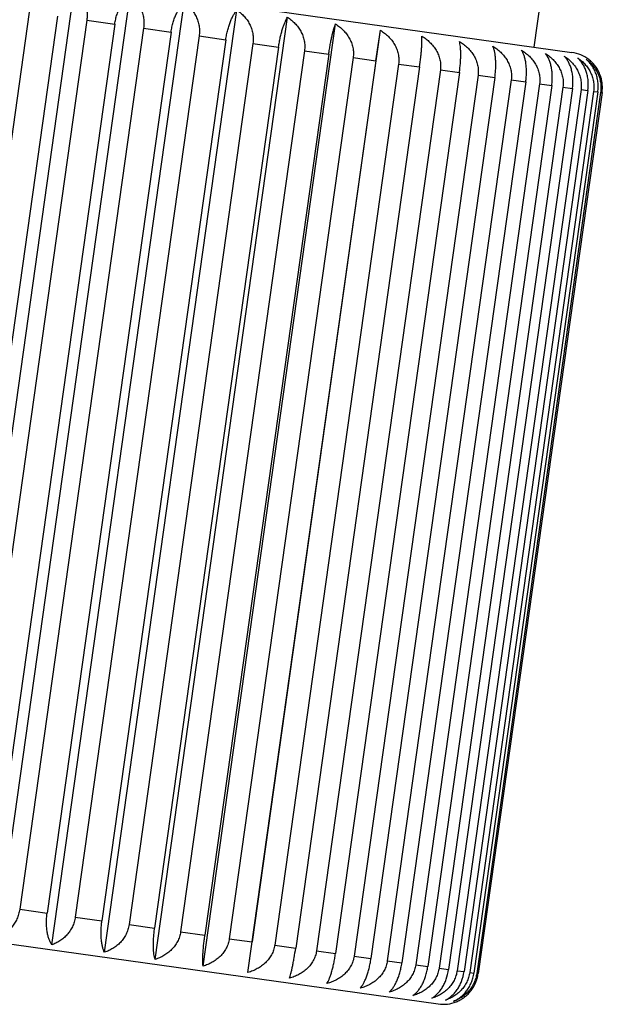
# Model space of a CAD drawing. Units: inches. Extents: x 0 to 11, y 0 to 8.5.
# Drawn here: x 3.8 to 4, y 5 to 5.4 of the extents above; entities that cross this region are included whole.
import ezdxf

# ---------------------------------------------------------------- set-up
doc = ezdxf.new("R2010")
doc.units = ezdxf.units.IN
doc.header["$LTSCALE"] = 0.605
doc.header["$MEASUREMENT"] = 0
doc.layers.get('0').update_dxf_attribs({"linetype": 'CONTINUOUS'})

msp = doc.modelspace()

# ---------------------------------------------------------------- linework, layer by layer
at = {"color": 7, "linetype": 'CONTINUOUS'}
for p, q in [((3.9881277571, 5.566922712), (3.9672517919, 5.4183825017)), ((3.5179176557, 5.4815322963), (3.983343648, 5.4161209388)), ((3.7180783539, 5.0464352763), (3.7738883542, 5.4435440622)), ((3.7413869517, 5.0431594665), (3.7971969519, 5.4402682524)), ((3.7642444175, 5.0399470591), (3.8200544178, 5.4370558451)), ((3.7547322308, 5.4331027646), (3.7025423179, 5.0617522389)), ((3.7864306216, 5.0368289915), (3.8422406218, 5.4339377775)), ((3.7666419093, 5.4314289685), (3.7144519964, 5.0600784427)), ((3.778960655, 5.4296976817), (3.7267707422, 5.0583471559)), ((3.778960655, 5.4296976817), (3.7907556368, 5.4280400051)), ((3.8077318985, 5.0338352923), (3.8635418988, 5.4309440782)), ((3.7907556368, 5.4280400051), (3.738565724, 5.0566894793)), ((3.8028961412, 5.4263337685), (3.7507062283, 5.0549832427)), ((3.8144628341, 5.4247081758), (3.7622729213, 5.05335765)), ((3.8028961412, 5.4263337685), (3.8144628341, 5.4247081758)), ((3.8279431055, 5.0309947924), (3.8837531057, 5.4281035783)), ((3.8468695974, 5.0283348474), (3.9026795977, 5.4254436333)), ((3.9007645238, 5.4125792643), (3.9026795977, 5.4254436333)), ((3.8263081774, 5.4230434214), (3.7741182645, 5.0516928956)), ((3.8375351879, 5.4214655679), (3.7853452751, 5.0501150422)), ((3.8263081774, 5.4230434214), (3.8375351879, 5.4214655679)), ((3.8489712929, 5.4198583282), (3.7967813801, 5.0485078024)), ((3.8597504988, 5.4183434096), (3.807560586, 5.0469928838)), ((3.8706672297, 5.4168091631), (3.8184773168, 5.0454586373)), ((3.8489712929, 5.4198583282), (3.8597504988, 5.4183434096)), ((3.8706672297, 5.4168091631), (3.8808948212, 5.4153717689)), ((3.8808948212, 5.4153717689), (3.8287049084, 5.0440212431)), ((3.8911870438, 5.4139252913), (3.838997131, 5.0425747655)), ((3.9007645238, 5.4125792643), (3.848574611, 5.0412287385)), ((3.8911870438, 5.4139252913), (3.9007645238, 5.4125792643)), ((3.9103331184, 5.411234486), (3.8581432056, 5.0398839602)), ((3.9191682504, 5.4099927892), (3.8669783376, 5.0386422634)), ((3.9279210663, 5.4087626611), (3.8757311534, 5.0374121354)), ((3.9359287632, 5.4076372527), (3.8837388503, 5.036286727)), ((3.9103331184, 5.411234486), (3.9191682504, 5.4099927892)), ((3.9279210663, 5.4087626611), (3.9359287632, 5.4076372527)), ((3.9437815058, 5.4065336217), (3.891591593, 5.035183096)), ((3.9508846491, 5.40553534), (3.8986947362, 5.0341848143)), ((3.9577616923, 5.4045688346), (3.9055717795, 5.0332183089)), ((3.9638918748, 5.4037072937), (3.911701962, 5.0323567679)), ((3.9437815058, 5.4065336217), (3.9508846491, 5.40553534)), ((3.9577616923, 5.4045688346), (3.9638918748, 5.4037072937)), ((3.969726989, 5.4028872219), (3.9175370762, 5.0315366961)), ((3.9748251737, 5.4021707187), (3.9226352609, 5.0308201929)), ((3.9795621635, 5.4015049782), (3.9273722507, 5.0301544524)), ((3.9835792521, 5.4009404132), (3.9313893393, 5.0295898875)), ((3.9871724977, 5.4004354155), (3.9349825849, 5.0290848897)), ((3.9900698035, 5.4000282257), (3.9378798906, 5.0286777)), ((3.9924846999, 5.3996888342), (3.9402947871, 5.0283383084)), ((3.9942343202, 5.3994429411), (3.9420444074, 5.0280924153)), ((3.9954476108, 5.3992724242), (3.9432576979, 5.0279218984)), ((3.9960326958, 5.3991901959), (3.9438427829, 5.0278396701)), ((3.969726989, 5.4028872219), (3.9748251737, 5.4021707187)), ((3.9795621635, 5.4015049782), (3.9835792521, 5.4009404132)), ((3.9871724977, 5.4004354155), (3.9900698035, 5.4000282257)), ((3.9924846999, 5.3996888342), (3.9942343202, 5.3994429411)), ((3.9954476108, 5.3992724242), (3.9960326958, 5.3991901959)), ((3.4615525498, 5.0804737284), (3.9269785421, 5.015062371)), ((3.7507062283, 5.0549832427), (3.7622729213, 5.05335765)), ((3.7741182645, 5.0516928956), (3.7853452751, 5.0501150422)), ((3.7967813801, 5.0485078024), (3.807560586, 5.0469928838)), ((3.8184773168, 5.0454586373), (3.8287049084, 5.0440212431)), ((3.838997131, 5.0425747655), (3.848574611, 5.0412287385)), ((3.8468695974, 5.0283348474), (3.848574611, 5.0412287385)), ((3.8581432056, 5.0398839602), (3.8669783376, 5.0386422634)), ((3.8757311534, 5.0374121354), (3.8837388503, 5.036286727)), ((3.891591593, 5.035183096), (3.8986947362, 5.0341848143)), ((3.9055717795, 5.0332183089), (3.911701962, 5.0323567679)), ((3.9175370762, 5.0315366961), (3.9226352609, 5.0308201929)), ((3.9273722507, 5.0301544524), (3.9313893393, 5.0295898875)), ((3.9349825849, 5.0290848897), (3.9378798906, 5.0286777)), ((3.9402947871, 5.0283383084), (3.9420444074, 5.0280924153)), ((3.9432576979, 5.0279218984), (3.9438427829, 5.0278396701))]:
    msp.add_line(p, q, dxfattribs=at)
for centre, radius, start, end in [((5.1331252115, 5.406003814), 1.59375, 0, 172), ((5.1331252115, 5.406003814), 1.15625, 0, 172), ((3.9812560515, 5.4012669178), 0.015, 52.1172410965, 82), ((3.9290661386, 5.029916392), 0.015, 262, 291.8827589003)]:
    msp.add_arc(centre, radius, start, end, dxfattribs=at)
for points, knots in [([(3.7738883542, 5.4435440622), (3.7743188696, 5.4431875747), (3.7751517657, 5.4424062396), (3.7762685609, 5.4410633014), (3.7772476675, 5.4395309311), (3.7780590312, 5.4378167837), (3.7786700285, 5.4359377021), (3.7790480048, 5.4339240471), (3.7791657058, 5.4318221881), (3.7790600142, 5.4304046586), (3.778960655, 5.4296976817)], [0, 0, 0, 0, 0.108967306, 0.2219794723, 0.3396686764, 0.4625308662, 0.5907041658, 0.7238195321, 0.8608207562, 1, 1, 1, 1]), ([(3.7907556368, 5.4280400051), (3.7908548798, 5.4287461558), (3.7911120751, 5.4301331892), (3.791668449, 5.4321317206), (3.7923703279, 5.433986906), (3.7931899722, 5.435660599), (3.7941007544, 5.4371316562), (3.7953479923, 5.4387392661), (3.7964315843, 5.4397429388), (3.7971969519, 5.4402682524)], [0, 0, 0, 0, 0.1508599364, 0.297983388, 0.4383331724, 0.5698820925, 0.6916763973, 0.8036106584, 1, 1, 1, 1]), ([(3.7971969519, 5.4402682524), (3.797668155, 5.4399074482), (3.7985807972, 5.4391190565), (3.7998145555, 5.4377611498), (3.8009012898, 5.4362147611), (3.801808073, 5.4344875752), (3.8024988772, 5.4325968187), (3.8028622255, 5.4309196536), (3.8030141471, 5.4295317352), (3.8030688443, 5.428112002), (3.8029955407, 5.4270410327), (3.8028961412, 5.4263337685)], [0, 0, 0, 0, 0.1128872362, 0.2287704122, 0.3481450542, 0.4714285482, 0.5987648495, 0.7299075837, 0.7967188014, 0.8641462313, 1, 1, 1, 1]), ([(3.8144628341, 5.4247081758), (3.8145620451, 5.4254140985), (3.8148075343, 5.4268002175), (3.8153134249, 5.428803287), (3.8159346378, 5.4306673801), (3.8166476819, 5.4323541559), (3.8174295892, 5.4338411857), (3.8182603336, 5.4351190875), (3.819123187, 5.4361867037), (3.8197429319, 5.436792055), (3.8200544178, 5.4370558451)], [0, 0, 0, 0, 0.1547769863, 0.3053276908, 0.4481839423, 0.580977228, 0.7025063196, 0.8124979767, 0.9113761142, 1, 1, 1, 1]), ([(3.8200544178, 5.4370558451), (3.8205615856, 5.4366910471), (3.8215445322, 5.4358960078), (3.8228814661, 5.434525075), (3.8238609625, 5.4332331458), (3.8245502093, 5.4321124841), (3.8251774965, 5.4309207176), (3.8258160928, 5.4293269511), (3.8262245902, 5.4276398205), (3.8264020776, 5.4262459295), (3.8264752811, 5.4248241606), (3.8264076155, 5.4237509605), (3.8263081774, 5.4230434214)], [0, 0, 0, 0, 0.1162327724, 0.2345992405, 0.3554626122, 0.4169726027, 0.4792216122, 0.6058653885, 0.7353070325, 0.8009583714, 0.8670682249, 1, 1, 1, 1]), ([(3.8375351879, 5.4214655679), (3.8376343724, 5.4221713019), (3.8378678278, 5.4235569904), (3.8383214871, 5.4255652044), (3.8388592266, 5.427438859), (3.8394616929, 5.4291390936), (3.8401104149, 5.4306428348), (3.8407895818, 5.4319401601), (3.8414862479, 5.4330295723), (3.8419881548, 5.4336606906), (3.8422406218, 5.4339377775)], [0, 0, 0, 0, 0.1584273827, 0.3121948555, 0.4574482944, 0.591503904, 0.7129151851, 0.8212158979, 0.9166691046, 1, 1, 1, 1]), ([(3.8422406218, 5.4339377775), (3.8427787103, 5.4335694318), (3.8438219529, 5.4327684609), (3.8452475641, 5.4313861354), (3.8465109457, 5.4298171816), (3.8475746317, 5.4280693378), (3.8483971431, 5.4261596898), (3.8489359577, 5.4241191531), (3.849154376, 5.4219957399), (3.8490707665, 5.4205661194), (3.8489712929, 5.4198583282)], [0, 0, 0, 0, 0.1190378314, 0.2395158512, 0.3616781271, 0.4857673623, 0.6118826583, 0.7399311438, 0.8695236888, 1, 1, 1, 1]), ([(3.8597504988, 5.4183434096), (3.8598496633, 5.4190490013), (3.8600708659, 5.4204348101), (3.8604710316, 5.4224488454), (3.8609232419, 5.4243327613), (3.8614124046, 5.4260470861), (3.8619246892, 5.4275680071), (3.8624485866, 5.4288848886), (3.8629749718, 5.4299957233), (3.8633522761, 5.4306526969), (3.8635418988, 5.4309440782)], [0, 0, 0, 0, 0.1614428141, 0.3178799156, 0.4651466725, 0.6002994234, 0.7216781752, 0.8286296008, 0.921230321, 1, 1, 1, 1]), ([(3.8635418988, 5.4309440782), (3.8641055755, 5.4305727275), (3.8651986544, 5.4297666568), (3.8666974937, 5.4283750053), (3.8680282994, 5.4267975548), (3.869151951, 5.4250419559), (3.8700249019, 5.423125524), (3.8705052518, 5.4214224218), (3.8707231529, 5.4200189568), (3.8708254621, 5.4185940763), (3.8707667341, 5.4175171737), (3.8706672297, 5.4168091631)], [0, 0, 0, 0, 0.1212580558, 0.2434138972, 0.3666107191, 0.4910131352, 0.6166871597, 0.7435824331, 0.8074696784, 0.8715630281, 1, 1, 1, 1]), ([(3.8808948212, 5.4153717689), (3.880993973, 5.4160772703), (3.8812028085, 5.4174638), (3.881548673, 5.4194843715), (3.8819140395, 5.4213793195), (3.8822881983, 5.4231085122), (3.8826621186, 5.4246473611), (3.883028794, 5.4259843827), (3.8833831011, 5.4271169093), (3.8836303513, 5.4277980873), (3.8837531057, 5.4281035783)], [0, 0, 0, 0, 0.1634962138, 0.3217575834, 0.4704125164, 0.6063412668, 0.7277336854, 0.8337951189, 0.9244448597, 1, 1, 1, 1]), ([(3.8837531057, 5.4281035783), (3.8843367939, 5.4277298386), (3.8854688083, 5.4269196794), (3.8870248477, 5.4255207348), (3.8884083136, 5.4239366639), (3.8895788125, 5.4221751031), (3.8904912323, 5.4202533274), (3.8909972002, 5.418544623), (3.8912294932, 5.4171377038), (3.8913421112, 5.4157117523), (3.8912865733, 5.4146334803), (3.8911870438, 5.4139252913)], [0, 0, 0, 0, 0.1229572209, 0.2464075062, 0.3704144818, 0.4950785137, 0.6204343659, 0.7464587327, 0.8097361688, 0.8731293866, 1, 1, 1, 1]), ([(3.9026795977, 5.4254436333), (3.9032775265, 5.4250681745), (3.9044372302, 5.4242550559), (3.9060339387, 5.4228509182), (3.9074548401, 5.4212621504), (3.9086586488, 5.4194963813), (3.9095991549, 5.417570849), (3.9101234128, 5.415858168), (3.9103659717, 5.414448774), (3.9104859256, 5.4130220701), (3.9104326663, 5.4119428057), (3.9103331184, 5.411234486)], [0, 0, 0, 0, 0.1241412388, 0.2484975227, 0.3730757285, 0.4979290826, 0.6230674591, 0.7484835564, 0.8113328474, 0.874233452, 1, 1, 1, 1]), ([(3.9191682504, 5.4099927892), (3.9193633554, 5.4113810331), (3.9196176912, 5.4134150223), (3.9198785961, 5.4160432681), (3.9200211877, 5.4178048216), (3.9201167526, 5.4193825607), (3.9201677907, 5.4207636304), (3.9201775733, 5.421944159), (3.9201573295, 5.4226637907), (3.9201391022, 5.42298986)], [0, 0, 0, 0, 0.3223104495, 0.4711684503, 0.6072125981, 0.7286107726, 0.8345470084, 0.924915754, 1, 1, 1, 1]), ([(3.9201391022, 5.42298986), (3.9207453619, 5.4226133887), (3.9219212575, 5.4217985203), (3.9235417442, 5.4203913429), (3.9249845304, 5.418799832), (3.9262078138, 5.4170316135), (3.927164749, 5.4151039012), (3.9276997288, 5.4133888986), (3.9279483027, 5.4119780509), (3.9280725482, 5.4105509107), (3.928020625, 5.4094710586), (3.9279210663, 5.4087626611)], [0, 0, 0, 0, 0.1248241779, 0.2497045091, 0.3746146833, 0.4995798771, 0.6245944434, 0.7496592122, 0.8122603533, 0.8748750363, 1, 1, 1, 1]), ([(3.9359287632, 5.4076372527), (3.9360279241, 5.4083428197), (3.9361999364, 5.4097352634), (3.9363823463, 5.4117796039), (3.9364860543, 5.4137121819), (3.9365137215, 5.4154910219), (3.9364710189, 5.4170895463), (3.9363650864, 5.4184944548), (3.9362032676, 5.4197014092), (3.9360505961, 5.4204344432), (3.9359634747, 5.4207658895)], [0, 0, 0, 0, 0.1619932712, 0.3189189034, 0.4665564218, 0.6019148734, 0.7232943627, 0.8300047663, 0.9220830279, 1, 1, 1, 1]), ([(3.9359634747, 5.4207658895), (3.9365720739, 5.420389133), (3.9377525156, 5.4195737709), (3.9393796778, 5.4181657396), (3.9408286076, 5.4165734589), (3.9420573583, 5.4148045542), (3.9430189067, 5.4128762321), (3.9435569003, 5.4111605782), (3.9438071645, 5.4097493215), (3.9439326152, 5.4083220592), (3.9438810677, 5.4072420412), (3.9437815058, 5.4065336217)], [0, 0, 0, 0, 0.1250146685, 0.2500413608, 0.3750444529, 0.5000411874, 0.625021436, 0.7499881502, 0.8125199197, 0.8750546178, 1, 1, 1, 1]), ([(3.9508846491, 5.40553534), (3.9509838285, 5.4062410381), (3.9511439607, 5.4076366281), (3.9512730919, 5.4096900273), (3.9512913692, 5.4116362544), (3.9512057492, 5.4134327537), (3.9510266065, 5.4150523835), (3.9507654569, 5.416481371), (3.9504334981, 5.4177148485), (3.9501526763, 5.4184579554), (3.9500003178, 5.4187931398)], [0, 0, 0, 0, 0.1591640211, 0.313582628, 0.4593251342, 0.5936441671, 0.7150419146, 0.823008718, 0.9177667819, 1, 1, 1, 1]), ([(3.9500003178, 5.4187931398), (3.950605242, 5.4184168312), (3.9517785422, 5.4176022442), (3.9533952178, 5.4161955541), (3.9548344965, 5.4146044827), (3.9560546586, 5.4128366564), (3.9570089602, 5.4109092927), (3.9575422201, 5.409194662), (3.9577898293, 5.4077840476), (3.9579133869, 5.4063569771), (3.9578612494, 5.4052772196), (3.9577616923, 5.4045688346)], [0, 0, 0, 0, 0.1247151815, 0.2495118038, 0.3743688747, 0.4993160891, 0.6243503343, 0.7494711972, 0.8121120014, 0.874772405, 1, 1, 1, 1]), ([(3.9638918748, 5.4037072937), (3.9639910794, 5.4044131708), (3.9641396746, 5.4058123949), (3.9642168313, 5.4078751941), (3.9641516891, 5.4098352403), (3.9639553573, 5.4116493517), (3.9636427442, 5.4132897809), (3.9632295866, 5.4147421428), (3.962730816, 5.4160008816), (3.9623280675, 5.4167519812), (3.962114449, 5.4170906097)], [0, 0, 0, 0, 0.1556264375, 0.3069242054, 0.4503343632, 0.5834150518, 0.704909381, 0.8145025105, 0.9125868632, 1, 1, 1, 1]), ([(3.962114449, 5.4170906097), (3.96270972, 5.4167154729), (3.9638642568, 5.4159029097), (3.9654533771, 5.4144997415), (3.9668672939, 5.4129118495), (3.9680648876, 5.4111468638), (3.9690001518, 5.4092220297), (3.9695209924, 5.4075100901), (3.9697616338, 5.4061011591), (3.9698802186, 5.404674595), (3.9698265334, 5.4035955169), (3.969726989, 5.4028872219)], [0, 0, 0, 0, 0.1239218444, 0.248110005, 0.3725819509, 0.4973997868, 0.6225781924, 0.7481070815, 0.8110359051, 0.8740280847, 1, 1, 1, 1]), ([(3.9748251737, 5.4021707187), (3.9749244092, 5.4028768158), (3.9750618964, 5.4042800725), (3.9750888263, 5.4063524154), (3.9749429785, 5.4083262045), (3.9746396151, 5.4101572794), (3.9741975851, 5.4118181624), (3.9734837477, 5.4136975665), (3.972756024, 5.4149587586), (3.9721892027, 5.4156746954)], [0, 0, 0, 0, 0.1517559368, 0.2996627385, 0.4405846205, 0.572417389, 0.6941532399, 0.8056526999, 1, 1, 1, 1]), ([(3.9721892027, 5.4156746954), (3.9727689366, 5.4153014303), (3.9738932599, 5.4144920857), (3.9754380012, 5.4130945825), (3.9768110664, 5.4115118178), (3.9779723118, 5.4097514305), (3.9788769324, 5.4078307047), (3.9793778304, 5.4061231061), (3.9796072764, 5.4047168717), (3.9797178573, 5.4032911305), (3.979661688, 5.4022131315), (3.9795621635, 5.4015049782)], [0, 0, 0, 0, 0.1226247343, 0.2458211911, 0.3696687447, 0.4942806523, 0.619698207, 0.7458931828, 0.8092903729, 0.87282122, 1, 1, 1, 1]), ([(3.9801275535, 5.414559033), (3.980686018, 5.4141882991), (3.9817689671, 5.4133832498), (3.9832528222, 5.411993631), (3.9843478117, 5.4106834806), (3.9851210419, 5.4095481902), (3.9858228865, 5.4083495364), (3.9865441448, 5.4067486427), (3.9870177604, 5.4050471128), (3.9872319299, 5.4036445281), (3.9873315515, 5.4022199328), (3.9872719957, 5.4011433806), (3.9871724977, 5.4004354155)], [0, 0, 0, 0, 0.1207999907, 0.242605865, 0.3655814536, 0.4276016783, 0.4899800895, 0.6157303039, 0.7428462394, 0.8068891867, 0.8711616842, 1, 1, 1, 1]), ([(3.9835792521, 5.4009404132), (3.9837753063, 5.4023354109), (3.9838637305, 5.4044291202), (3.9835613167, 5.4071229979), (3.9831554411, 5.4089707633), (3.9825903281, 5.410649583), (3.9818899704, 5.4121440693), (3.9810767962, 5.413447176), (3.9804524084, 5.4142124678), (3.9801275535, 5.414559033)], [0, 0, 0, 0, 0.2917134144, 0.4300696291, 0.5606486085, 0.6826769462, 0.7961510707, 0.9016346829, 1, 1, 1, 1]), ([(3.9900698035, 5.4000282257), (3.9902661605, 5.4014253783), (3.9903239149, 5.4035345313), (3.9899236389, 5.4062373237), (3.9894211965, 5.4081002584), (3.9887399611, 5.4097959916), (3.9879079735, 5.411308709), (3.9869512605, 5.4126308888), (3.9862279121, 5.4134033656), (3.9858530506, 5.4137543669)], [0, 0, 0, 0, 0.2842455359, 0.4201582522, 0.5496036752, 0.6720126994, 0.7874714833, 0.8965390094, 1, 1, 1, 1]), ([(3.9858530506, 5.4137543669), (3.9863847191, 5.4133867657), (3.9874154483, 5.4125870508), (3.9888226717, 5.4112070648), (3.9900691217, 5.4096402547), (3.9911177555, 5.4078943617), (3.9919276107, 5.4059864796), (3.9924567625, 5.4039475213), (3.9926691078, 5.4018254172), (3.992584166, 5.4003965718), (3.9924846999, 5.3996888342)], [0, 0, 0, 0, 0.1184671127, 0.238514955, 0.3604126391, 0.4844216227, 0.6106480138, 0.7389868683, 0.86901184, 1, 1, 1, 1]), ([(3.9942343202, 5.3994429411), (3.9943336703, 5.4001498535), (3.9944413186, 5.4015663929), (3.9943325406, 5.4036663683), (3.9939688616, 5.405677583), (3.9933767448, 5.4075538304), (3.9925879852, 5.4092648445), (3.9916344048, 5.4107938469), (3.9905453646, 5.4121332145), (3.9897314206, 5.412912947), (3.9893105545, 5.4132684464)], [0, 0, 0, 0, 0.1399653395, 0.27764138, 0.4112277324, 0.5396048719, 0.6623715681, 0.7796606302, 0.8919828129, 1, 1, 1, 1]), ([(3.9893105545, 5.4132684464), (3.9898101551, 5.4129045012), (3.9907783254, 5.4121108839), (3.9920935538, 5.4107427115), (3.9930560241, 5.4094535141), (3.9937329091, 5.4083350317), (3.9943491619, 5.4071442836), (3.9949755359, 5.4055516053), (3.9953744888, 5.4038665976), (3.9955465876, 5.4024739702), (3.9956158955, 5.4010526265), (3.9955470406, 5.3999799039), (3.9954476108, 5.3992724242)], [0, 0, 0, 0, 0.1155372196, 0.2333845249, 0.3539336323, 0.4153697494, 0.477602454, 0.6043862786, 0.7341801181, 0.8000729156, 0.8664576326, 1, 1, 1, 1]), ([(3.9960326958, 5.3991901959), (3.9961320864, 5.3998973969), (3.9962067393, 5.4009678452), (3.9961564885, 5.402387081), (3.9960106897, 5.4037735858), (3.9956581541, 5.4054483367), (3.9949843342, 5.4073366138), (3.9940978339, 5.4090610626), (3.9930339633, 5.4106044939), (3.9918250444, 5.4119592306), (3.9909293252, 5.4127460833), (3.9904667674, 5.4131059512)], [0, 0, 0, 0, 0.1365572291, 0.204302421, 0.2713939593, 0.4029499232, 0.5304574514, 0.653645849, 0.772660056, 0.8879361242, 1, 1, 1, 1]), ([(3.7507062283, 5.0549832427), (3.7506068288, 5.0542759787), (3.7503820937, 5.053226292), (3.7499381841, 5.0518766338), (3.7494095857, 5.0505843564), (3.7485980236, 5.0490723141), (3.7474128169, 5.0474452135), (3.7460650837, 5.0460348789), (3.7445942051, 5.0448479389), (3.7430339506, 5.0438827051), (3.7419393523, 5.0433764126), (3.7413869517, 5.0431594665)], [0, 0, 0, 0, 0.1358537313, 0.2032811415, 0.2700923429, 0.4012350703, 0.5285713997, 0.6518549116, 0.7712295773, 0.8871127534, 1, 1, 1, 1]), ([(3.7642444175, 5.0399470591), (3.7640177086, 5.0402864876), (3.7635888289, 5.0410392134), (3.7630536759, 5.0423033065), (3.7626073506, 5.0437606886), (3.7622656141, 5.0454056359), (3.7620451304, 5.0472236103), (3.761961796, 5.0491867212), (3.7620276234, 5.0512516379), (3.7621737103, 5.0526517272), (3.7622729213, 5.05335765)], [0, 0, 0, 0, 0.0886238792, 0.1875020168, 0.2974936563, 0.4190227332, 0.5518159912, 0.6946722541, 0.8452229916, 1, 1, 1, 1]), ([(3.7741182645, 5.0516928956), (3.7740188264, 5.0509853566), (3.7737880567, 5.0499350797), (3.7733257966, 5.0485885656), (3.7727709766, 5.0472975939), (3.7719132675, 5.0457884169), (3.7708601079, 5.0444324111), (3.7699286252, 5.0434597151), (3.7689571822, 5.042572448), (3.7676595258, 5.0416005514), (3.765996502, 5.0406512352), (3.7648324906, 5.0401579311), (3.7642444175, 5.0399470591)], [0, 0, 0, 0, 0.1329317386, 0.1990415725, 0.2646928953, 0.3941345322, 0.5207783356, 0.5830273501, 0.6445373535, 0.7654007488, 0.8837672169, 1, 1, 1, 1]), ([(3.7864306216, 5.0368289915), (3.7862643102, 5.0371649338), (3.7859558061, 5.0379099479), (3.7855864105, 5.0391491852), (3.7852911446, 5.0405834579), (3.7850820403, 5.0422077585), (3.7849715605, 5.044008191), (3.7849711014, 5.0459574845), (3.7850885548, 5.0480129495), (3.7852460906, 5.0494093081), (3.7853452751, 5.0501150422)], [0, 0, 0, 0, 0.083330889, 0.1787840959, 0.2870847908, 0.4084960571, 0.5425516381, 0.6878050883, 0.8415725947, 1, 1, 1, 1]), ([(3.7967813801, 5.0485078024), (3.7966819065, 5.0478000114), (3.7963682204, 5.0464027265), (3.7955729716, 5.0444217753), (3.7944925817, 5.042608803), (3.7931755628, 5.040999846), (3.7916713109, 5.039612902), (3.7900244082, 5.0384529618), (3.788273002, 5.0375171369), (3.7870493953, 5.0370347508), (3.7864306216, 5.0368289915)], [0, 0, 0, 0, 0.1304762753, 0.260068785, 0.3881172631, 0.5142325855, 0.6383218384, 0.7604841378, 0.8809621577, 1, 1, 1, 1]), ([(3.8077318985, 5.0338352923), (3.8076299371, 5.0341676531), (3.8074483353, 5.0349031757), (3.8072485291, 5.0361160699), (3.8071079082, 5.0375263431), (3.8070346913, 5.0391295508), (3.8070370098, 5.0409122969), (3.8071215951, 5.0428478792), (3.8072920744, 5.0448941951), (3.8074614215, 5.046287292), (3.807560586, 5.0469928838)], [0, 0, 0, 0, 0.0787696728, 0.1713703931, 0.2783218007, 0.3997005375, 0.534853259, 0.6821200274, 0.8385571629, 1, 1, 1, 1]), ([(3.8184773168, 5.0454586373), (3.8183778124, 5.0447506269), (3.8181374309, 5.0436992544), (3.817646335, 5.0423577719), (3.8170500278, 5.0410687366), (3.8161188473, 5.0395640121), (3.8147514729, 5.037962437), (3.8131874408, 5.0365845672), (3.8114733839, 5.0354350439), (3.8096490157, 5.0345104387), (3.8083760976, 5.0340368872), (3.8077318985, 5.0338352923)], [0, 0, 0, 0, 0.1284369365, 0.1925302672, 0.2564174965, 0.3833127624, 0.5089868126, 0.6333892463, 0.7565860916, 0.8787419332, 1, 1, 1, 1]), ([(3.8279431055, 5.0309947924), (3.8279093111, 5.0313222849), (3.8278593971, 5.0320452265), (3.8278309819, 5.0332315412), (3.8278470439, 5.0346178381), (3.8279117729, 5.0362001407), (3.8280287384, 5.0379654794), (3.8281998441, 5.0398877291), (3.8284243228, 5.0419253606), (3.8286057566, 5.0433157416), (3.8287049084, 5.0440212431)], [0, 0, 0, 0, 0.0755551343, 0.1662048753, 0.2722662905, 0.393658694, 0.5295874145, 0.6782423589, 0.8365037629, 1, 1, 1, 1]), ([(3.838997131, 5.0425747655), (3.8388976015, 5.0418665767), (3.838653776, 5.0408147672), (3.8381524755, 5.0394750967), (3.8375413818, 5.0381867079), (3.8365840314, 5.0366836595), (3.8351772442, 5.0350878267), (3.8335665361, 5.0337171388), (3.8318000342, 5.0325757667), (3.8299186716, 5.0316599174), (3.8286071992, 5.0311931678), (3.8279431055, 5.0309947924)], [0, 0, 0, 0, 0.1268705784, 0.1902637773, 0.2535411975, 0.3795655566, 0.5049214341, 0.6295854835, 0.7535924825, 0.8770427679, 1, 1, 1, 1]), ([(3.8581432056, 5.0398839602), (3.8580436578, 5.0391756408), (3.8577973684, 5.0381235052), (3.8572888086, 5.0367851335), (3.8566671646, 5.0354971956), (3.8556911368, 5.0339953659), (3.8542563158, 5.0324036637), (3.8526124284, 5.031038112), (3.8508086465, 5.0299025436), (3.8488867587, 5.0289929122), (3.8475478541, 5.02853095), (3.8468695974, 5.0283348474)], [0, 0, 0, 0, 0.1257665134, 0.1886670991, 0.2515163742, 0.3769324638, 0.5020708651, 0.6269242367, 0.7515024659, 0.8758587499, 1, 1, 1, 1]), ([(3.8643291019, 5.0258810741), (3.8644365, 5.0261894879), (3.864654317, 5.0268756623), (3.8649703111, 5.0280131556), (3.8653019245, 5.0293547927), (3.8656449454, 5.0308977539), (3.8659934275, 5.0326303713), (3.8664670724, 5.0352287186), (3.8667832326, 5.0372540192), (3.8669783376, 5.0386422634)], [0, 0, 0, 0, 0.07508424, 0.1654529858, 0.2713892033, 0.3927873626, 0.5288314806, 0.6776894927, 1, 1, 1, 1]), ([(3.8757311534, 5.0374121354), (3.8756315947, 5.0367037381), (3.8753838589, 5.035651406), (3.8748710536, 5.0343137978), (3.8742432269, 5.0330261203), (3.8732562526, 5.0315250144), (3.871805038, 5.0299357451), (3.8701417551, 5.0285732069), (3.86831618, 5.0274410339), (3.8663705974, 5.0265350347), (3.8650156458, 5.0260758537), (3.8643291019, 5.0258810741)], [0, 0, 0, 0, 0.1251249292, 0.1877395935, 0.2503407188, 0.3754054796, 0.5004200707, 0.6253852819, 0.7502954794, 0.8751758108, 1, 1, 1, 1]), ([(3.8801534744, 5.0236571035), (3.8803285798, 5.0239516962), (3.8806773887, 5.0246142517), (3.8811656206, 5.0257298474), (3.8816546946, 5.027051133), (3.882136356, 5.0285759626), (3.8826000754, 5.0302935192), (3.8830330755, 5.0321798183), (3.8834212285, 5.0341952438), (3.8836396893, 5.0355811599), (3.8837388503, 5.036286727)], [0, 0, 0, 0, 0.0779169659, 0.1699952278, 0.2767056132, 0.3980850875, 0.5334435096, 0.6810810394, 0.8380067056, 1, 1, 1, 1]), ([(3.891591593, 5.035183096), (3.8914920311, 5.0344746766), (3.8912438885, 5.0334222886), (3.8907298911, 5.0320848953), (3.8901003268, 5.0307972905), (3.889110276, 5.0292963893), (3.8876544588, 5.0277078054), (3.8859857313, 5.0263461145), (3.8841540384, 5.0252148949), (3.8822018035, 5.0243099151), (3.8808423458, 5.0238515125), (3.8801534744, 5.0236571035)], [0, 0, 0, 0, 0.1249453478, 0.1874800271, 0.2500117807, 0.3749784871, 0.4999587603, 0.6249555123, 0.7499586277, 0.8749853202, 1, 1, 1, 1]), ([(3.8941903175, 5.0216843539), (3.8944291633, 5.0219645581), (3.8949039345, 5.0226014733), (3.8955630262, 5.0236956676), (3.8962079416, 5.0249973158), (3.896826575, 5.0265048253), (3.8974040606, 5.0282081311), (3.8979229443, 5.0300840026), (3.898364809, 5.0320934502), (3.8985955568, 5.0334791161), (3.8986947362, 5.0341848143)], [0, 0, 0, 0, 0.0822332117, 0.1769912759, 0.2849580613, 0.4063557939, 0.540674798, 0.6864173156, 0.8408359561, 1, 1, 1, 1]), ([(3.9055717795, 5.0332183089), (3.9054722225, 5.0325099241), (3.9052247189, 5.0314576239), (3.9047125941, 5.0301198931), (3.904085759, 5.028832174), (3.9031005405, 5.0273309515), (3.9016519536, 5.0257412914), (3.8999917792, 5.0243782697), (3.8981696968, 5.0232455524), (3.896227912, 5.0223389712), (3.8948755328, 5.0218793453), (3.8941903175, 5.0216843539)], [0, 0, 0, 0, 0.1252275605, 0.1878879453, 0.2505287337, 0.3756495887, 0.5006838586, 0.6256310905, 0.7504881847, 0.8752848072, 1, 1, 1, 1]), ([(3.9063044488, 5.0199818238), (3.9066031307, 5.0202484531), (3.9071973085, 5.0208594438), (3.9080237129, 5.0219319413), (3.9088211907, 5.0232141594), (3.909573857, 5.024704873), (3.9102626202, 5.0263945922), (3.9108655009, 5.0282607541), (3.9113599178, 5.0302649114), (3.9116027574, 5.0316508907), (3.911701962, 5.0323567679)], [0, 0, 0, 0, 0.0874131295, 0.1854974826, 0.2950905921, 0.4165849054, 0.5496655643, 0.6930757354, 0.8443735395, 1, 1, 1, 1]), ([(3.9175370762, 5.0315366961), (3.9174375318, 5.0308284012), (3.9171917031, 5.0297763275), (3.9166844981, 5.0284377128), (3.9160648249, 5.0271496912), (3.9150922864, 5.0256476324), (3.9136626966, 5.0240551565), (3.9120249994, 5.0226886447), (3.9102281728, 5.021551993), (3.9083138466, 5.020641202), (3.9069800617, 5.0201783495), (3.9063044488, 5.0199818238)], [0, 0, 0, 0, 0.1259718806, 0.1889640413, 0.2518928491, 0.3774217304, 0.5026001609, 0.6274180144, 0.7518899836, 0.8760781443, 1, 1, 1, 1]), ([(3.9163792025, 5.0185659095), (3.917121405, 5.0190978749), (3.9181685695, 5.0201096227), (3.9193727879, 5.0217194615), (3.9202554957, 5.0231941645), (3.9210518201, 5.0248706881), (3.921736068, 5.026727815), (3.9222813965, 5.028727302), (3.9225360254, 5.0301140958), (3.9226352609, 5.0308201929)], [0, 0, 0, 0, 0.1943472933, 0.3058467358, 0.4275825722, 0.5594153138, 0.7003372073, 0.8482440415, 1, 1, 1, 1]), ([(3.9273722507, 5.0301544524), (3.9272727262, 5.0294462993), (3.9270295829, 5.0283945782), (3.9265302985, 5.0270545484), (3.9259221303, 5.0257660331), (3.9249699583, 5.0242626502), (3.9235709575, 5.0226656769), (3.921969468, 5.0212935664), (3.9202133239, 5.0201505831), (3.9183432189, 5.0192330052), (3.9170393643, 5.0187649187), (3.9163792025, 5.0185659095)], [0, 0, 0, 0, 0.1271787449, 0.1907095731, 0.2541067473, 0.3803017154, 0.5057192955, 0.6303312206, 0.7541787977, 0.8773752546, 1, 1, 1, 1]), ([(3.9243175532, 5.017450247), (3.9247253501, 5.0176938448), (3.9255364931, 5.0182573858), (3.9266773511, 5.0192858711), (3.9277625144, 5.0205294186), (3.9287684811, 5.0219874372), (3.9296679471, 5.0236517486), (3.9307011793, 5.0261579137), (3.9311932851, 5.0281948895), (3.9313893393, 5.0295898875)], [0, 0, 0, 0, 0.0983653101, 0.2038489223, 0.3173230295, 0.439351353, 0.5699303065, 0.7082865328, 1, 1, 1, 1]), ([(3.9349825849, 5.0290848897), (3.9348830869, 5.0283769248), (3.9346435977, 5.0273256609), (3.9341551638, 5.0259837118), (3.9335626863, 5.0246944941), (3.9326384126, 5.0231894248), (3.9315038287, 5.0218493524), (3.9304987784, 5.0208905868), (3.9294425732, 5.0200124067), (3.9280288753, 5.0190548291), (3.9262194711, 5.0181280475), (3.924956572, 5.0176526857), (3.9243175532, 5.017450247)], [0, 0, 0, 0, 0.1288382803, 0.1931107587, 0.25715369, 0.384269618, 0.5100198582, 0.5723982742, 0.6344185118, 0.7573941239, 0.8791999983, 1, 1, 1, 1]), ([(3.9300430503, 5.0166455809), (3.9305001394, 5.0168796591), (3.9314083899, 5.0174228296), (3.9326924835, 5.0184300844), (3.9339092027, 5.0196548748), (3.9350314555, 5.0210971439), (3.9360279286, 5.0227494196), (3.9371576891, 5.0252371796), (3.9376835336, 5.0272805472), (3.9378798906, 5.0286777)], [0, 0, 0, 0, 0.1034609833, 0.2125285094, 0.3279872763, 0.4503962864, 0.5798416845, 0.7157544124, 1, 1, 1, 1]), ([(3.9402947871, 5.0283383084), (3.9401953211, 5.0276305709), (3.9398831293, 5.0262336638), (3.9390940791, 5.0242522971), (3.9380234128, 5.0224381787), (3.9367190465, 5.0208274306), (3.9352298014, 5.019438213), (3.9335997653, 5.0182756664), (3.9318666794, 5.017337022), (3.9306554476, 5.0168523941), (3.9300430503, 5.0166455809)], [0, 0, 0, 0, 0.130988124, 0.2610130603, 0.3893519075, 0.5155783251, 0.6395873264, 0.7614850341, 0.8815328764, 1, 1, 1, 1]), ([(3.9335005542, 5.0161596604), (3.9340031056, 5.0163853819), (3.9350004422, 5.0169105554), (3.9364164744, 5.0178978581), (3.9377545648, 5.0191047869), (3.9389843885, 5.0205321075), (3.9400707316, 5.0221724624), (3.9409746883, 5.0240055227), (3.9416580843, 5.0259941656), (3.9419450573, 5.0273855028), (3.9420444074, 5.0280924153)], [0, 0, 0, 0, 0.1080171796, 0.2203393621, 0.3376284074, 0.4603950895, 0.5887722051, 0.7223585691, 0.8600346405, 1, 1, 1, 1]), ([(3.9432576979, 5.0279218984), (3.9431582681, 5.0272144189), (3.9429287734, 5.0261642731), (3.9424703752, 5.024817094), (3.9419210832, 5.0235258517), (3.9410731341, 5.0220160846), (3.9400320232, 5.0206577558), (3.9391114282, 5.0196829973), (3.9381524689, 5.0187944177), (3.9368719321, 5.0178204542), (3.9352305337, 5.0168678085), (3.9340811182, 5.0163717984), (3.9335005542, 5.0161596604)], [0, 0, 0, 0, 0.1335423307, 0.1999270281, 0.2658198095, 0.3956136419, 0.5223974938, 0.5846302034, 0.6460663334, 0.7666154644, 0.8844627698, 1, 1, 1, 1]), ([(3.9346567671, 5.0159971653), (3.9352005993, 5.0162155943), (3.9362785058, 5.016725072), (3.9378140091, 5.0176941052), (3.9392620944, 5.0188845039), (3.9405895755, 5.0202977977), (3.9417577726, 5.021927196), (3.9425582755, 5.023439898), (3.943080599, 5.0247325045), (3.9435200977, 5.0260829108), (3.9437433923, 5.027132469), (3.9438427829, 5.0278396701)], [0, 0, 0, 0, 0.112063868, 0.2273399362, 0.3463541263, 0.46954251, 0.5970500152, 0.7286059907, 0.7956975449, 0.8634427513, 1, 1, 1, 1])]:
    msp.add_open_spline(points, degree=3, knots=knots, dxfattribs=at)

doc.saveas('drawing.dxf')
